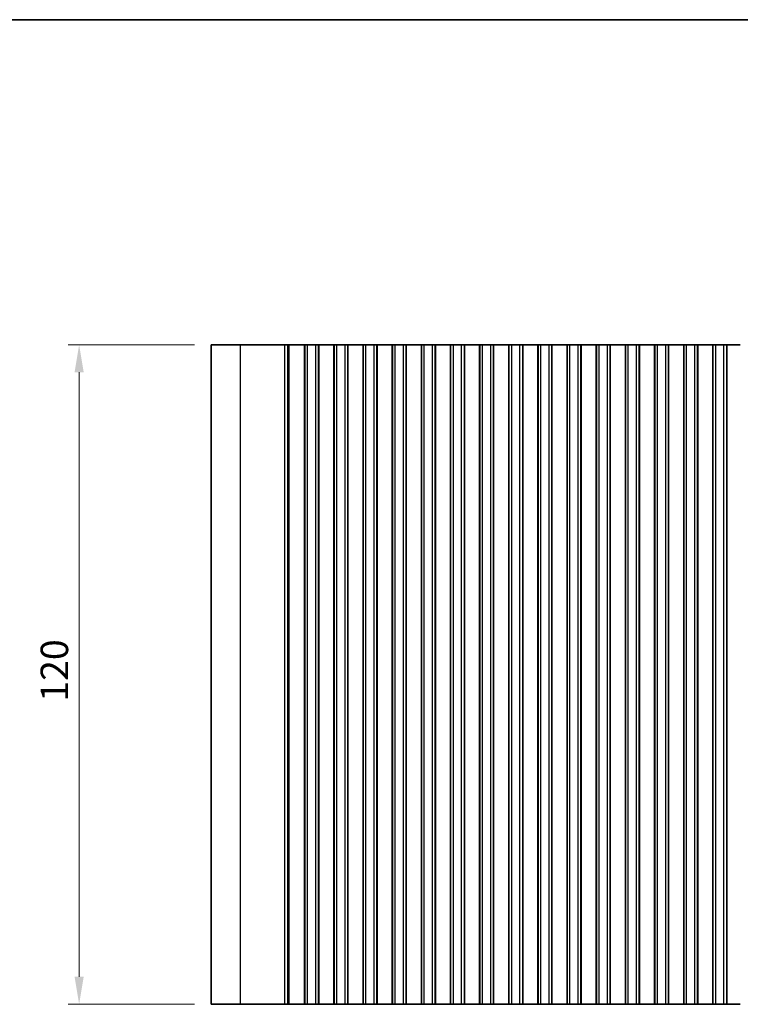
# Model space of a CAD drawing. Units: millimetres. Extents: x 0 to 5208, y 0 to 843.
# Drawn here: x 2269 to 2400, y 383 to 562 of the extents above; entities that cross this region are included whole.
import ezdxf

# ---------------------------------------------------------------- set-up
doc = ezdxf.new("R2010")
doc.units = ezdxf.units.MM
for name, color, linetype, lineweight in [('Border (ISO)', 7, 'Continuous', 35), ('Dimension (ISO)', 7, 'Continuous', 18), ('Visible (ISO)', 7, 'Continuous', 35), ('Visible Narrow (ISO)', 7, 'Continuous', 25)]:
    doc.layers.add(name, color=color, linetype=linetype, lineweight=lineweight)
doc.styles.add('Note Text (TK)', font='MS PGothic.ttf')
doc.dimstyles.new('Default - Method 1b (TK)', dxfattribs={"dimscale": 2, "dimtxt": 2.5, "dimasz": 2.5, "dimexe": 1, "dimexo": 1.5, "dimgap": 1, "dimtad": 1, "dimtoh": 1, "dimrnd": 1e-08, "dimdsep": 46, "dimtxsty": 'Note Text (TK)', "dimcen": 0.09, "dimdle": 5, "dimclrd": 100, "dimclre": 100, "dimclrt": 7, "dimadec": 1, "dimazin": 1, "dimtfac": 1, "dimtmove": 0, "dimatfit": 3, "dimfxl": 1, "dimtolj": 1, "dimlwd": -1, "dimlwe": -1, "dimarcsym": 0})

# ---------------------------------------------------------------- blocks, each defined once
blk = doc.blocks.new('図面枠 tk図枠')
at = {"layer": 'Border (ISO)'}
blk.add_line((14.5, 289), (405.5, 289), dxfattribs=at)
blk = doc.blocks.new('*D104')
at = {"layer": 'Defpoints', "color": 0}
for p in [(2279.5, 502.86), (2303.5, 502.86), (2303.5, 382.86)]:
    blk.add_point(p, dxfattribs=at)
at = {"layer": 'Dimension (ISO)', "color": 100}
for p, q in [((2300.5, 502.86), (2277.5, 502.86)), ((2279.5, 387.86), (2279.5, 497.86)), ((2300.5, 382.86), (2277.5, 382.86))]:
    blk.add_line(p, q, dxfattribs=at)
for points in [[(2278.67, 497.86), (2280.33, 497.86), (2279.5, 502.86)], [(2278.67, 387.86), (2280.33, 387.86), (2279.5, 382.86)]]:
    blk.add_solid(points, dxfattribs=at)
at = {"layer": 'Dimension (ISO)', "color": 7, "insert": (2275, 437.91), "char_height": 5, "attachment_point": 4, "rotation": 90, "style": 'Note Text (TK)'}
blk.add_mtext('\\A1;120', dxfattribs=at)

msp = doc.modelspace()

# ---------------------------------------------------------------- linework, layer by layer
at = {"layer": 'Visible (ISO)'}
for p, q in [((2308.8561, 502.8565), (2303.5, 502.8565)), ((2303.5, 382.8565), (2303.5, 502.8565)), ((2308.8561, 502.8565), (2316.9058, 502.8565)), ((2317.4446, 502.8565), (2316.9058, 502.8565)), ((2317.4446, 502.8565), (2317.6599, 502.8565)), ((2317.6658, 502.8565), (2317.6599, 502.8565)), ((2317.6658, 502.8565), (2317.8069, 502.8565)), ((2317.8671, 502.8565), (2317.8069, 502.8565)), ((2317.8671, 502.8565), (2318.0068, 502.8565)), ((2318.0669, 502.8565), (2318.0068, 502.8565)), ((2318.0669, 502.8565), (2318.2066, 502.8565)), ((2318.2668, 502.8565), (2318.2066, 502.8565)), ((2318.2668, 502.8565), (2318.4065, 502.8565)), ((2318.4666, 502.8565), (2318.4065, 502.8565)), ((2318.4666, 502.8565), (2318.6063, 502.8565)), ((2318.6665, 502.8565), (2318.6063, 502.8565)), ((2318.6665, 502.8565), (2318.8061, 502.8565)), ((2318.8663, 502.8565), (2318.8061, 502.8565)), ((2318.8663, 502.8565), (2319.006, 502.8565)), ((2319.0662, 502.8565), (2319.006, 502.8565)), ((2319.0662, 502.8565), (2319.2058, 502.8565)), ((2319.266, 502.8565), (2319.2058, 502.8565)), ((2319.266, 502.8565), (2319.4057, 502.8565)), ((2319.4659, 502.8565), (2319.4057, 502.8565)), ((2319.4659, 502.8565), (2319.5881, 502.8565)), ((2319.676, 502.8565), (2319.5881, 502.8565)), ((2319.676, 502.8565), (2319.6768, 502.8565)), ((2319.6768, 502.8565), (2319.9681, 502.8565)), ((2319.9681, 502.8565), (2319.9869, 502.8565)), ((2320.1654, 502.8565), (2319.9869, 502.8565)), ((2320.1654, 502.8565), (2320.2058, 502.8565)), ((2320.2058, 502.8565), (2320.4929, 502.8565)), ((2320.4929, 382.8565), (2320.4929, 502.8565)), ((2320.55, 502.8565), (2320.4929, 502.8565)), ((2320.55, 382.8565), (2320.55, 502.8565)), ((2321.05, 502.8565), (2320.55, 502.8565)), ((2321.05, 502.8565), (2322.55, 502.8565)), ((2323.05, 502.8565), (2322.55, 502.8565)), ((2323.05, 382.8565), (2323.05, 502.8565)), ((2323.0715, 502.8565), (2323.05, 502.8565)), ((2323.0715, 382.8565), (2323.0715, 502.8565)), ((2323.0715, 502.8565), (2323.0743, 502.8565)), ((2323.0743, 502.8565), (2323.2634, 502.8565)), ((2323.3809, 502.8565), (2323.2634, 502.8565)), ((2323.3809, 502.8565), (2323.4515, 502.8565)), ((2323.4515, 502.8565), (2323.7135, 502.8565)), ((2323.7135, 502.8565), (2323.9577, 502.8565)), ((2324.1552, 502.8565), (2323.9577, 502.8565)), ((2324.1552, 502.8565), (2324.3272, 502.8565)), ((2324.3272, 502.8565), (2324.5728, 502.8565)), ((2324.5728, 502.8565), (2324.7448, 502.8565)), ((2324.9423, 502.8565), (2324.7448, 502.8565)), ((2324.9423, 502.8565), (2325.1865, 502.8565)), ((2325.1865, 502.8565), (2325.4485, 502.8565)), ((2325.4485, 502.8565), (2325.5191, 502.8565)), ((2325.6365, 502.8565), (2325.5191, 502.8565)), ((2325.6365, 502.8565), (2325.8257, 502.8565)), ((2325.8257, 502.8565), (2325.8285, 502.8565)), ((2325.8285, 382.8565), (2325.8285, 502.8565)), ((2325.85, 502.8565), (2325.8285, 502.8565)), ((2325.85, 382.8565), (2325.85, 502.8565)), ((2326.35, 502.8565), (2325.85, 502.8565)), ((2326.35, 502.8565), (2327.85, 502.8565)), ((2328.35, 502.8565), (2327.85, 502.8565)), ((2328.35, 382.8565), (2328.35, 502.8565)), ((2328.3715, 502.8565), (2328.35, 502.8565)), ((2328.3715, 382.8565), (2328.3715, 502.8565)), ((2328.3715, 502.8565), (2328.3743, 502.8565)), ((2328.3743, 502.8565), (2328.5634, 502.8565)), ((2328.6809, 502.8565), (2328.5634, 502.8565)), ((2328.6809, 502.8565), (2328.7515, 502.8565)), ((2328.7515, 502.8565), (2329.0135, 502.8565)), ((2329.0135, 502.8565), (2329.2577, 502.8565)), ((2329.4552, 502.8565), (2329.2577, 502.8565)), ((2329.4552, 502.8565), (2329.6272, 502.8565)), ((2329.6272, 502.8565), (2329.8728, 502.8565)), ((2329.8728, 502.8565), (2330.0448, 502.8565)), ((2330.2423, 502.8565), (2330.0448, 502.8565)), ((2330.2423, 502.8565), (2330.4865, 502.8565)), ((2330.4865, 502.8565), (2330.7485, 502.8565)), ((2330.7485, 502.8565), (2330.8191, 502.8565)), ((2330.9365, 502.8565), (2330.8191, 502.8565)), ((2330.9365, 502.8565), (2331.1257, 502.8565)), ((2331.1257, 502.8565), (2331.1285, 502.8565)), ((2331.1285, 382.8565), (2331.1285, 502.8565)), ((2331.15, 502.8565), (2331.1285, 502.8565)), ((2331.15, 382.8565), (2331.15, 502.8565)), ((2331.65, 502.8565), (2331.15, 502.8565)), ((2331.65, 502.8565), (2333.15, 502.8565)), ((2333.65, 502.8565), (2333.15, 502.8565)), ((2333.65, 382.8565), (2333.65, 502.8565)), ((2333.6715, 502.8565), (2333.65, 502.8565)), ((2333.6715, 382.8565), (2333.6715, 502.8565)), ((2333.6715, 502.8565), (2333.6743, 502.8565)), ((2333.6743, 502.8565), (2333.8634, 502.8565)), ((2333.9809, 502.8565), (2333.8634, 502.8565)), ((2333.9809, 502.8565), (2334.0515, 502.8565)), ((2334.0515, 502.8565), (2334.3135, 502.8565)), ((2334.3135, 502.8565), (2334.5577, 502.8565)), ((2334.7552, 502.8565), (2334.5577, 502.8565)), ((2334.7552, 502.8565), (2334.9272, 502.8565)), ((2334.9272, 502.8565), (2335.1728, 502.8565)), ((2335.1728, 502.8565), (2335.3448, 502.8565)), ((2335.5423, 502.8565), (2335.3448, 502.8565)), ((2335.5423, 502.8565), (2335.7865, 502.8565)), ((2335.7865, 502.8565), (2336.0485, 502.8565)), ((2336.0485, 502.8565), (2336.1191, 502.8565)), ((2336.2365, 502.8565), (2336.1191, 502.8565)), ((2336.2365, 502.8565), (2336.4257, 502.8565)), ((2336.4257, 502.8565), (2336.4285, 502.8565)), ((2336.4285, 382.8565), (2336.4285, 502.8565)), ((2336.45, 502.8565), (2336.4285, 502.8565)), ((2336.45, 382.8565), (2336.45, 502.8565)), ((2336.95, 502.8565), (2336.45, 502.8565)), ((2336.95, 502.8565), (2338.45, 502.8565)), ((2338.95, 502.8565), (2338.45, 502.8565)), ((2338.95, 382.8565), (2338.95, 502.8565)), ((2338.9715, 502.8565), (2338.95, 502.8565)), ((2338.9715, 382.8565), (2338.9715, 502.8565)), ((2338.9715, 502.8565), (2338.9743, 502.8565)), ((2338.9743, 502.8565), (2339.1634, 502.8565)), ((2339.2809, 502.8565), (2339.1634, 502.8565)), ((2339.2809, 502.8565), (2339.3515, 502.8565)), ((2339.3515, 502.8565), (2339.6135, 502.8565)), ((2339.6135, 502.8565), (2339.8577, 502.8565)), ((2340.0552, 502.8565), (2339.8577, 502.8565)), ((2340.0552, 502.8565), (2340.2272, 502.8565)), ((2340.2272, 502.8565), (2340.4728, 502.8565)), ((2340.4728, 502.8565), (2340.6448, 502.8565)), ((2340.8423, 502.8565), (2340.6448, 502.8565)), ((2340.8423, 502.8565), (2341.0865, 502.8565)), ((2341.0865, 502.8565), (2341.3485, 502.8565)), ((2341.3485, 502.8565), (2341.4191, 502.8565)), ((2341.5365, 502.8565), (2341.4191, 502.8565)), ((2341.5365, 502.8565), (2341.7257, 502.8565)), ((2341.7257, 502.8565), (2341.7285, 502.8565)), ((2341.7285, 382.8565), (2341.7285, 502.8565)), ((2341.75, 502.8565), (2341.7285, 502.8565)), ((2341.75, 382.8565), (2341.75, 502.8565)), ((2342.25, 502.8565), (2341.75, 502.8565)), ((2342.25, 502.8565), (2343.75, 502.8565)), ((2344.25, 502.8565), (2343.75, 502.8565)), ((2344.25, 382.8565), (2344.25, 502.8565)), ((2344.2715, 502.8565), (2344.25, 502.8565)), ((2344.2715, 382.8565), (2344.2715, 502.8565)), ((2344.2715, 502.8565), (2344.2743, 502.8565)), ((2344.2743, 502.8565), (2344.4634, 502.8565)), ((2344.5809, 502.8565), (2344.4634, 502.8565)), ((2344.5809, 502.8565), (2344.6515, 502.8565)), ((2344.6515, 502.8565), (2344.9135, 502.8565)), ((2344.9135, 502.8565), (2345.1577, 502.8565)), ((2345.3552, 502.8565), (2345.1577, 502.8565)), ((2345.3552, 502.8565), (2345.5272, 502.8565)), ((2345.5272, 502.8565), (2345.7728, 502.8565)), ((2345.7728, 502.8565), (2345.9448, 502.8565)), ((2346.1423, 502.8565), (2345.9448, 502.8565)), ((2346.1423, 502.8565), (2346.3865, 502.8565)), ((2346.3865, 502.8565), (2346.6485, 502.8565)), ((2346.6485, 502.8565), (2346.7191, 502.8565)), ((2346.8365, 502.8565), (2346.7191, 502.8565)), ((2346.8365, 502.8565), (2347.0257, 502.8565)), ((2347.0257, 502.8565), (2347.0285, 502.8565)), ((2347.0285, 382.8565), (2347.0285, 502.8565)), ((2347.05, 502.8565), (2347.0285, 502.8565)), ((2347.05, 382.8565), (2347.05, 502.8565)), ((2347.55, 502.8565), (2347.05, 502.8565)), ((2347.55, 502.8565), (2349.05, 502.8565)), ((2349.55, 502.8565), (2349.05, 502.8565)), ((2349.55, 382.8565), (2349.55, 502.8565)), ((2349.5715, 502.8565), (2349.55, 502.8565)), ((2349.5715, 382.8565), (2349.5715, 502.8565)), ((2349.5715, 502.8565), (2349.5743, 502.8565)), ((2349.5743, 502.8565), (2349.7634, 502.8565)), ((2349.8809, 502.8565), (2349.7634, 502.8565)), ((2349.8809, 502.8565), (2349.9515, 502.8565)), ((2349.9515, 502.8565), (2350.2135, 502.8565)), ((2350.2135, 502.8565), (2350.4577, 502.8565)), ((2350.6552, 502.8565), (2350.4577, 502.8565)), ((2350.6552, 502.8565), (2350.8272, 502.8565)), ((2350.8272, 502.8565), (2351.0728, 502.8565)), ((2351.0728, 502.8565), (2351.2448, 502.8565)), ((2351.4423, 502.8565), (2351.2448, 502.8565)), ((2351.4423, 502.8565), (2351.6865, 502.8565)), ((2351.6865, 502.8565), (2351.9485, 502.8565)), ((2351.9485, 502.8565), (2352.0191, 502.8565)), ((2352.1365, 502.8565), (2352.0191, 502.8565)), ((2352.1365, 502.8565), (2352.3257, 502.8565)), ((2352.3257, 502.8565), (2352.3285, 502.8565)), ((2352.3285, 382.8565), (2352.3285, 502.8565)), ((2352.35, 502.8565), (2352.3285, 502.8565)), ((2352.35, 382.8565), (2352.35, 502.8565)), ((2352.85, 502.8565), (2352.35, 502.8565)), ((2352.85, 502.8565), (2354.35, 502.8565)), ((2354.85, 502.8565), (2354.35, 502.8565)), ((2354.85, 382.8565), (2354.85, 502.8565)), ((2354.8715, 502.8565), (2354.85, 502.8565)), ((2354.8715, 382.8565), (2354.8715, 502.8565)), ((2354.8715, 502.8565), (2354.8743, 502.8565)), ((2354.8743, 502.8565), (2355.0634, 502.8565)), ((2355.1809, 502.8565), (2355.0634, 502.8565)), ((2355.1809, 502.8565), (2355.2515, 502.8565)), ((2355.2515, 502.8565), (2355.5135, 502.8565)), ((2355.5135, 502.8565), (2355.7577, 502.8565)), ((2355.9552, 502.8565), (2355.7577, 502.8565)), ((2355.9552, 502.8565), (2356.1272, 502.8565)), ((2356.1272, 502.8565), (2356.3728, 502.8565)), ((2356.3728, 502.8565), (2356.5448, 502.8565)), ((2356.7423, 502.8565), (2356.5448, 502.8565)), ((2356.7423, 502.8565), (2356.9865, 502.8565)), ((2356.9865, 502.8565), (2357.2485, 502.8565)), ((2357.2485, 502.8565), (2357.3191, 502.8565)), ((2357.4365, 502.8565), (2357.3191, 502.8565)), ((2357.4365, 502.8565), (2357.6257, 502.8565)), ((2357.6257, 502.8565), (2357.6285, 502.8565)), ((2357.6285, 382.8565), (2357.6285, 502.8565)), ((2357.65, 502.8565), (2357.6285, 502.8565)), ((2357.65, 382.8565), (2357.65, 502.8565)), ((2358.15, 502.8565), (2357.65, 502.8565)), ((2358.15, 502.8565), (2359.65, 502.8565)), ((2360.15, 502.8565), (2359.65, 502.8565)), ((2360.15, 382.8565), (2360.15, 502.8565)), ((2360.1715, 502.8565), (2360.15, 502.8565)), ((2360.1715, 382.8565), (2360.1715, 502.8565)), ((2360.1715, 502.8565), (2360.1743, 502.8565)), ((2360.1743, 502.8565), (2360.3634, 502.8565)), ((2360.4809, 502.8565), (2360.3634, 502.8565)), ((2360.4809, 502.8565), (2360.5515, 502.8565)), ((2360.5515, 502.8565), (2360.8135, 502.8565)), ((2360.8135, 502.8565), (2361.0577, 502.8565)), ((2361.2552, 502.8565), (2361.0577, 502.8565)), ((2361.2552, 502.8565), (2361.4272, 502.8565)), ((2361.4272, 502.8565), (2361.6728, 502.8565)), ((2361.6728, 502.8565), (2361.8448, 502.8565)), ((2362.0423, 502.8565), (2361.8448, 502.8565)), ((2362.0423, 502.8565), (2362.2865, 502.8565)), ((2362.2865, 502.8565), (2362.5485, 502.8565)), ((2362.5485, 502.8565), (2362.6191, 502.8565)), ((2362.7365, 502.8565), (2362.6191, 502.8565)), ((2362.7365, 502.8565), (2362.9257, 502.8565)), ((2362.9257, 502.8565), (2362.9285, 502.8565)), ((2362.9285, 382.8565), (2362.9285, 502.8565)), ((2362.95, 502.8565), (2362.9285, 502.8565)), ((2362.95, 382.8565), (2362.95, 502.8565)), ((2363.45, 502.8565), (2362.95, 502.8565)), ((2363.45, 502.8565), (2364.95, 502.8565)), ((2365.45, 502.8565), (2364.95, 502.8565)), ((2365.45, 382.8565), (2365.45, 502.8565)), ((2365.4715, 502.8565), (2365.45, 502.8565)), ((2365.4715, 382.8565), (2365.4715, 502.8565)), ((2365.4715, 502.8565), (2365.4743, 502.8565)), ((2365.4743, 502.8565), (2365.6634, 502.8565)), ((2365.7809, 502.8565), (2365.6634, 502.8565)), ((2365.7809, 502.8565), (2365.8515, 502.8565)), ((2365.8515, 502.8565), (2366.1135, 502.8565)), ((2366.1135, 502.8565), (2366.3577, 502.8565)), ((2366.5552, 502.8565), (2366.3577, 502.8565)), ((2366.5552, 502.8565), (2366.7272, 502.8565)), ((2366.7272, 502.8565), (2366.9728, 502.8565)), ((2366.9728, 502.8565), (2367.1448, 502.8565)), ((2367.3423, 502.8565), (2367.1448, 502.8565)), ((2367.3423, 502.8565), (2367.5865, 502.8565)), ((2367.5865, 502.8565), (2367.8485, 502.8565)), ((2367.8485, 502.8565), (2367.9191, 502.8565)), ((2368.0365, 502.8565), (2367.9191, 502.8565)), ((2368.0365, 502.8565), (2368.2257, 502.8565)), ((2368.2257, 502.8565), (2368.2285, 502.8565)), ((2368.2285, 382.8565), (2368.2285, 502.8565)), ((2368.25, 502.8565), (2368.2285, 502.8565)), ((2368.25, 382.8565), (2368.25, 502.8565)), ((2368.75, 502.8565), (2368.25, 502.8565)), ((2368.75, 502.8565), (2370.25, 502.8565)), ((2370.75, 502.8565), (2370.25, 502.8565)), ((2370.75, 382.8565), (2370.75, 502.8565)), ((2370.7715, 502.8565), (2370.75, 502.8565)), ((2370.7715, 382.8565), (2370.7715, 502.8565)), ((2370.7715, 502.8565), (2370.7743, 502.8565)), ((2370.7743, 502.8565), (2370.9634, 502.8565)), ((2371.0809, 502.8565), (2370.9634, 502.8565)), ((2371.0809, 502.8565), (2371.1515, 502.8565)), ((2371.1515, 502.8565), (2371.4135, 502.8565)), ((2371.4135, 502.8565), (2371.6577, 502.8565)), ((2371.8552, 502.8565), (2371.6577, 502.8565)), ((2371.8552, 502.8565), (2372.0272, 502.8565)), ((2372.0272, 502.8565), (2372.2728, 502.8565)), ((2372.2728, 502.8565), (2372.4448, 502.8565)), ((2372.6423, 502.8565), (2372.4448, 502.8565)), ((2372.6423, 502.8565), (2372.8865, 502.8565)), ((2372.8865, 502.8565), (2373.1485, 502.8565)), ((2373.1485, 502.8565), (2373.2191, 502.8565)), ((2373.3365, 502.8565), (2373.2191, 502.8565)), ((2373.3365, 502.8565), (2373.5257, 502.8565)), ((2373.5257, 502.8565), (2373.5285, 502.8565)), ((2373.5285, 382.8565), (2373.5285, 502.8565)), ((2373.55, 502.8565), (2373.5285, 502.8565)), ((2373.55, 382.8565), (2373.55, 502.8565)), ((2374.05, 502.8565), (2373.55, 502.8565)), ((2374.05, 502.8565), (2375.55, 502.8565)), ((2376.05, 502.8565), (2375.55, 502.8565)), ((2376.05, 382.8565), (2376.05, 502.8565)), ((2376.0715, 502.8565), (2376.05, 502.8565)), ((2376.0715, 382.8565), (2376.0715, 502.8565)), ((2376.0715, 502.8565), (2376.0743, 502.8565)), ((2376.0743, 502.8565), (2376.2634, 502.8565)), ((2376.3809, 502.8565), (2376.2634, 502.8565)), ((2376.3809, 502.8565), (2376.4515, 502.8565)), ((2376.4515, 502.8565), (2376.7135, 502.8565)), ((2376.7135, 502.8565), (2376.9577, 502.8565)), ((2377.1552, 502.8565), (2376.9577, 502.8565)), ((2377.1552, 502.8565), (2377.3272, 502.8565)), ((2377.3272, 502.8565), (2377.5728, 502.8565)), ((2377.5728, 502.8565), (2377.7448, 502.8565)), ((2377.9423, 502.8565), (2377.7448, 502.8565)), ((2377.9423, 502.8565), (2378.1865, 502.8565)), ((2378.1865, 502.8565), (2378.4485, 502.8565)), ((2378.4485, 502.8565), (2378.5191, 502.8565)), ((2378.6365, 502.8565), (2378.5191, 502.8565)), ((2378.6365, 502.8565), (2378.8257, 502.8565)), ((2378.8257, 502.8565), (2378.8285, 502.8565)), ((2378.8285, 382.8565), (2378.8285, 502.8565)), ((2378.85, 502.8565), (2378.8285, 502.8565)), ((2378.85, 382.8565), (2378.85, 502.8565)), ((2379.35, 502.8565), (2378.85, 502.8565)), ((2379.35, 502.8565), (2380.85, 502.8565)), ((2381.35, 502.8565), (2380.85, 502.8565)), ((2381.35, 382.8565), (2381.35, 502.8565)), ((2381.3715, 502.8565), (2381.35, 502.8565)), ((2381.3715, 382.8565), (2381.3715, 502.8565)), ((2381.3715, 502.8565), (2381.3743, 502.8565)), ((2381.3743, 502.8565), (2381.5634, 502.8565)), ((2381.6809, 502.8565), (2381.5634, 502.8565)), ((2381.6809, 502.8565), (2381.7515, 502.8565)), ((2381.7515, 502.8565), (2382.0135, 502.8565)), ((2382.0135, 502.8565), (2382.2577, 502.8565)), ((2382.4552, 502.8565), (2382.2577, 502.8565)), ((2382.4552, 502.8565), (2382.6272, 502.8565)), ((2382.6272, 502.8565), (2382.8728, 502.8565)), ((2382.8728, 502.8565), (2383.0448, 502.8565)), ((2383.2423, 502.8565), (2383.0448, 502.8565)), ((2383.2423, 502.8565), (2383.4865, 502.8565)), ((2383.4865, 502.8565), (2383.7485, 502.8565)), ((2383.7485, 502.8565), (2383.8191, 502.8565)), ((2383.9365, 502.8565), (2383.8191, 502.8565)), ((2383.9365, 502.8565), (2384.1257, 502.8565)), ((2384.1257, 502.8565), (2384.1285, 502.8565)), ((2384.1285, 382.8565), (2384.1285, 502.8565)), ((2384.15, 502.8565), (2384.1285, 502.8565)), ((2384.15, 382.8565), (2384.15, 502.8565)), ((2384.65, 502.8565), (2384.15, 502.8565)), ((2384.65, 502.8565), (2386.15, 502.8565)), ((2386.65, 502.8565), (2386.15, 502.8565)), ((2386.65, 382.8565), (2386.65, 502.8565)), ((2386.6715, 502.8565), (2386.65, 502.8565)), ((2386.6715, 382.8565), (2386.6715, 502.8565)), ((2386.6715, 502.8565), (2386.6743, 502.8565)), ((2386.6743, 502.8565), (2386.8634, 502.8565)), ((2386.9809, 502.8565), (2386.8634, 502.8565)), ((2386.9809, 502.8565), (2387.0515, 502.8565)), ((2387.0515, 502.8565), (2387.3135, 502.8565)), ((2387.3135, 502.8565), (2387.5577, 502.8565)), ((2387.7552, 502.8565), (2387.5577, 502.8565)), ((2387.7552, 502.8565), (2387.9272, 502.8565)), ((2387.9272, 502.8565), (2388.1728, 502.8565)), ((2388.1728, 502.8565), (2388.3448, 502.8565)), ((2388.5423, 502.8565), (2388.3448, 502.8565)), ((2388.5423, 502.8565), (2388.7865, 502.8565)), ((2388.7865, 502.8565), (2389.0485, 502.8565)), ((2389.0485, 502.8565), (2389.1191, 502.8565)), ((2389.2365, 502.8565), (2389.1191, 502.8565)), ((2389.2365, 502.8565), (2389.4257, 502.8565)), ((2389.4257, 502.8565), (2389.4285, 502.8565)), ((2389.4285, 382.8565), (2389.4285, 502.8565)), ((2389.45, 502.8565), (2389.4285, 502.8565)), ((2389.45, 382.8565), (2389.45, 502.8565)), ((2389.95, 502.8565), (2389.45, 502.8565)), ((2389.95, 502.8565), (2391.45, 502.8565)), ((2391.95, 502.8565), (2391.45, 502.8565)), ((2391.95, 382.8565), (2391.95, 502.8565)), ((2391.9715, 502.8565), (2391.95, 502.8565)), ((2391.9715, 382.8565), (2391.9715, 502.8565)), ((2391.9715, 502.8565), (2391.9743, 502.8565)), ((2391.9743, 502.8565), (2392.1634, 502.8565)), ((2392.2809, 502.8565), (2392.1634, 502.8565)), ((2392.2809, 502.8565), (2392.3515, 502.8565)), ((2392.3515, 502.8565), (2392.6135, 502.8565)), ((2392.6135, 502.8565), (2392.8577, 502.8565)), ((2393.0552, 502.8565), (2392.8577, 502.8565)), ((2393.0552, 502.8565), (2393.2272, 502.8565)), ((2393.2272, 502.8565), (2393.4728, 502.8565)), ((2393.4728, 502.8565), (2393.6448, 502.8565)), ((2393.8423, 502.8565), (2393.6448, 502.8565)), ((2393.8423, 502.8565), (2394.0865, 502.8565)), ((2394.0865, 502.8565), (2394.3485, 502.8565)), ((2394.3485, 502.8565), (2394.4191, 502.8565)), ((2394.5365, 502.8565), (2394.4191, 502.8565)), ((2394.5365, 502.8565), (2394.7257, 502.8565)), ((2394.7257, 502.8565), (2394.7285, 502.8565)), ((2394.7285, 382.8565), (2394.7285, 502.8565)), ((2394.75, 502.8565), (2394.7285, 502.8565)), ((2394.75, 382.8565), (2394.75, 502.8565)), ((2395.25, 502.8565), (2394.75, 502.8565)), ((2395.25, 502.8565), (2396.75, 502.8565)), ((2397.25, 502.8565), (2396.75, 502.8565)), ((2397.25, 382.8565), (2397.25, 502.8565)), ((2397.2715, 502.8565), (2397.25, 502.8565)), ((2397.2715, 382.8565), (2397.2715, 502.8565)), ((2397.2715, 502.8565), (2397.2743, 502.8565)), ((2397.2743, 502.8565), (2397.4634, 502.8565)), ((2397.5809, 502.8565), (2397.4634, 502.8565)), ((2397.5809, 502.8565), (2397.6515, 502.8565)), ((2397.6515, 502.8565), (2397.9135, 502.8565)), ((2397.9135, 502.8565), (2398.1577, 502.8565)), ((2398.3552, 502.8565), (2398.1577, 502.8565)), ((2398.3552, 502.8565), (2398.5272, 502.8565)), ((2398.5272, 502.8565), (2398.7728, 502.8565)), ((2398.7728, 502.8565), (2398.9448, 502.8565)), ((2399.1423, 502.8565), (2398.9448, 502.8565)), ((2399.1423, 502.8565), (2399.3865, 502.8565)), ((2399.3865, 502.8565), (2399.6485, 502.8565)), ((2399.6485, 502.8565), (2399.7191, 502.8565)), ((2308.8561, 382.8565), (2303.5, 382.8565)), ((2308.8561, 382.8565), (2316.9058, 382.8565)), ((2317.4446, 382.8565), (2316.9058, 382.8565)), ((2317.4446, 382.8565), (2317.6599, 382.8565)), ((2317.6658, 382.8565), (2317.6599, 382.8565)), ((2317.6658, 382.8565), (2317.8069, 382.8565)), ((2317.8671, 382.8565), (2317.8069, 382.8565)), ((2317.8671, 382.8565), (2318.0068, 382.8565)), ((2318.0669, 382.8565), (2318.0068, 382.8565)), ((2318.0669, 382.8565), (2318.2066, 382.8565)), ((2318.2668, 382.8565), (2318.2066, 382.8565)), ((2318.2668, 382.8565), (2318.4065, 382.8565)), ((2318.4666, 382.8565), (2318.4065, 382.8565)), ((2318.4666, 382.8565), (2318.6063, 382.8565)), ((2318.6665, 382.8565), (2318.6063, 382.8565)), ((2318.6665, 382.8565), (2318.8061, 382.8565)), ((2318.8663, 382.8565), (2318.8061, 382.8565)), ((2318.8663, 382.8565), (2319.006, 382.8565)), ((2319.0662, 382.8565), (2319.006, 382.8565)), ((2319.0662, 382.8565), (2319.2058, 382.8565)), ((2319.266, 382.8565), (2319.2058, 382.8565)), ((2319.266, 382.8565), (2319.4057, 382.8565)), ((2319.4659, 382.8565), (2319.4057, 382.8565)), ((2319.4659, 382.8565), (2319.5881, 382.8565)), ((2319.676, 382.8565), (2319.5881, 382.8565)), ((2319.676, 382.8565), (2319.6768, 382.8565)), ((2319.6768, 382.8565), (2319.9681, 382.8565)), ((2319.9681, 382.8565), (2319.9869, 382.8565)), ((2320.1654, 382.8565), (2319.9869, 382.8565)), ((2320.1654, 382.8565), (2320.2058, 382.8565)), ((2320.2058, 382.8565), (2320.4929, 382.8565)), ((2320.55, 382.8565), (2320.4929, 382.8565)), ((2321.05, 382.8565), (2320.55, 382.8565)), ((2321.05, 382.8565), (2322.55, 382.8565)), ((2323.05, 382.8565), (2322.55, 382.8565)), ((2323.0715, 382.8565), (2323.05, 382.8565)), ((2323.0715, 382.8565), (2323.0743, 382.8565)), ((2323.0743, 382.8565), (2323.2634, 382.8565)), ((2323.3809, 382.8565), (2323.2634, 382.8565)), ((2323.3809, 382.8565), (2323.4515, 382.8565)), ((2323.4515, 382.8565), (2323.7135, 382.8565)), ((2323.7135, 382.8565), (2323.9577, 382.8565)), ((2324.1552, 382.8565), (2323.9577, 382.8565)), ((2324.1552, 382.8565), (2324.3272, 382.8565)), ((2324.3272, 382.8565), (2324.5728, 382.8565)), ((2324.5728, 382.8565), (2324.7448, 382.8565)), ((2324.9423, 382.8565), (2324.7448, 382.8565)), ((2324.9423, 382.8565), (2325.1865, 382.8565)), ((2325.1865, 382.8565), (2325.4485, 382.8565)), ((2325.4485, 382.8565), (2325.5191, 382.8565)), ((2325.6365, 382.8565), (2325.5191, 382.8565)), ((2325.6365, 382.8565), (2325.8257, 382.8565)), ((2325.8257, 382.8565), (2325.8285, 382.8565)), ((2325.85, 382.8565), (2325.8285, 382.8565)), ((2326.35, 382.8565), (2325.85, 382.8565)), ((2326.35, 382.8565), (2327.85, 382.8565)), ((2328.35, 382.8565), (2327.85, 382.8565)), ((2328.3715, 382.8565), (2328.35, 382.8565)), ((2328.3715, 382.8565), (2328.3743, 382.8565)), ((2328.3743, 382.8565), (2328.5634, 382.8565)), ((2328.6809, 382.8565), (2328.5634, 382.8565)), ((2328.6809, 382.8565), (2328.7515, 382.8565)), ((2328.7515, 382.8565), (2329.0135, 382.8565)), ((2329.0135, 382.8565), (2329.2577, 382.8565)), ((2329.4552, 382.8565), (2329.2577, 382.8565)), ((2329.4552, 382.8565), (2329.6272, 382.8565)), ((2329.6272, 382.8565), (2329.8728, 382.8565)), ((2329.8728, 382.8565), (2330.0448, 382.8565)), ((2330.2423, 382.8565), (2330.0448, 382.8565)), ((2330.2423, 382.8565), (2330.4865, 382.8565)), ((2330.4865, 382.8565), (2330.7485, 382.8565)), ((2330.7485, 382.8565), (2330.8191, 382.8565)), ((2330.9365, 382.8565), (2330.8191, 382.8565)), ((2330.9365, 382.8565), (2331.1257, 382.8565)), ((2331.1257, 382.8565), (2331.1285, 382.8565)), ((2331.15, 382.8565), (2331.1285, 382.8565)), ((2331.65, 382.8565), (2331.15, 382.8565)), ((2331.65, 382.8565), (2333.15, 382.8565)), ((2333.65, 382.8565), (2333.15, 382.8565)), ((2333.6715, 382.8565), (2333.65, 382.8565)), ((2333.6715, 382.8565), (2333.6743, 382.8565)), ((2333.6743, 382.8565), (2333.8634, 382.8565)), ((2333.9809, 382.8565), (2333.8634, 382.8565)), ((2333.9809, 382.8565), (2334.0515, 382.8565)), ((2334.0515, 382.8565), (2334.3135, 382.8565)), ((2334.3135, 382.8565), (2334.5577, 382.8565)), ((2334.7552, 382.8565), (2334.5577, 382.8565)), ((2334.7552, 382.8565), (2334.9272, 382.8565)), ((2334.9272, 382.8565), (2335.1728, 382.8565)), ((2335.1728, 382.8565), (2335.3448, 382.8565)), ((2335.5423, 382.8565), (2335.3448, 382.8565)), ((2335.5423, 382.8565), (2335.7865, 382.8565)), ((2335.7865, 382.8565), (2336.0485, 382.8565)), ((2336.0485, 382.8565), (2336.1191, 382.8565)), ((2336.2365, 382.8565), (2336.1191, 382.8565)), ((2336.2365, 382.8565), (2336.4257, 382.8565)), ((2336.4257, 382.8565), (2336.4285, 382.8565)), ((2336.45, 382.8565), (2336.4285, 382.8565)), ((2336.95, 382.8565), (2336.45, 382.8565)), ((2336.95, 382.8565), (2338.45, 382.8565)), ((2338.95, 382.8565), (2338.45, 382.8565)), ((2338.9715, 382.8565), (2338.95, 382.8565)), ((2338.9715, 382.8565), (2338.9743, 382.8565)), ((2338.9743, 382.8565), (2339.1634, 382.8565)), ((2339.2809, 382.8565), (2339.1634, 382.8565)), ((2339.2809, 382.8565), (2339.3515, 382.8565)), ((2339.3515, 382.8565), (2339.6135, 382.8565)), ((2339.6135, 382.8565), (2339.8577, 382.8565)), ((2340.0552, 382.8565), (2339.8577, 382.8565)), ((2340.0552, 382.8565), (2340.2272, 382.8565)), ((2340.2272, 382.8565), (2340.4728, 382.8565)), ((2340.4728, 382.8565), (2340.6448, 382.8565)), ((2340.8423, 382.8565), (2340.6448, 382.8565)), ((2340.8423, 382.8565), (2341.0865, 382.8565)), ((2341.0865, 382.8565), (2341.3485, 382.8565)), ((2341.3485, 382.8565), (2341.4191, 382.8565)), ((2341.5365, 382.8565), (2341.4191, 382.8565)), ((2341.5365, 382.8565), (2341.7257, 382.8565)), ((2341.7257, 382.8565), (2341.7285, 382.8565)), ((2341.75, 382.8565), (2341.7285, 382.8565)), ((2342.25, 382.8565), (2341.75, 382.8565)), ((2342.25, 382.8565), (2343.75, 382.8565)), ((2344.25, 382.8565), (2343.75, 382.8565)), ((2344.2715, 382.8565), (2344.25, 382.8565)), ((2344.2715, 382.8565), (2344.2743, 382.8565)), ((2344.2743, 382.8565), (2344.4634, 382.8565)), ((2344.5809, 382.8565), (2344.4634, 382.8565)), ((2344.5809, 382.8565), (2344.6515, 382.8565)), ((2344.6515, 382.8565), (2344.9135, 382.8565)), ((2344.9135, 382.8565), (2345.1577, 382.8565)), ((2345.3552, 382.8565), (2345.1577, 382.8565)), ((2345.3552, 382.8565), (2345.5272, 382.8565)), ((2345.5272, 382.8565), (2345.7728, 382.8565)), ((2345.7728, 382.8565), (2345.9448, 382.8565)), ((2346.1423, 382.8565), (2345.9448, 382.8565)), ((2346.1423, 382.8565), (2346.3865, 382.8565)), ((2346.3865, 382.8565), (2346.6485, 382.8565)), ((2346.6485, 382.8565), (2346.7191, 382.8565)), ((2346.8365, 382.8565), (2346.7191, 382.8565)), ((2346.8365, 382.8565), (2347.0257, 382.8565)), ((2347.0257, 382.8565), (2347.0285, 382.8565)), ((2347.05, 382.8565), (2347.0285, 382.8565)), ((2347.55, 382.8565), (2347.05, 382.8565)), ((2347.55, 382.8565), (2349.05, 382.8565)), ((2349.55, 382.8565), (2349.05, 382.8565)), ((2349.5715, 382.8565), (2349.55, 382.8565)), ((2349.5715, 382.8565), (2349.5743, 382.8565)), ((2349.5743, 382.8565), (2349.7634, 382.8565)), ((2349.8809, 382.8565), (2349.7634, 382.8565)), ((2349.8809, 382.8565), (2349.9515, 382.8565)), ((2349.9515, 382.8565), (2350.2135, 382.8565)), ((2350.2135, 382.8565), (2350.4577, 382.8565)), ((2350.6552, 382.8565), (2350.4577, 382.8565)), ((2350.6552, 382.8565), (2350.8272, 382.8565)), ((2350.8272, 382.8565), (2351.0728, 382.8565)), ((2351.0728, 382.8565), (2351.2448, 382.8565)), ((2351.4423, 382.8565), (2351.2448, 382.8565)), ((2351.4423, 382.8565), (2351.6865, 382.8565)), ((2351.6865, 382.8565), (2351.9485, 382.8565)), ((2351.9485, 382.8565), (2352.0191, 382.8565)), ((2352.1365, 382.8565), (2352.0191, 382.8565)), ((2352.1365, 382.8565), (2352.3257, 382.8565)), ((2352.3257, 382.8565), (2352.3285, 382.8565)), ((2352.35, 382.8565), (2352.3285, 382.8565)), ((2352.85, 382.8565), (2352.35, 382.8565)), ((2352.85, 382.8565), (2354.35, 382.8565)), ((2354.85, 382.8565), (2354.35, 382.8565)), ((2354.8715, 382.8565), (2354.85, 382.8565)), ((2354.8715, 382.8565), (2354.8743, 382.8565)), ((2354.8743, 382.8565), (2355.0634, 382.8565)), ((2355.1809, 382.8565), (2355.0634, 382.8565)), ((2355.1809, 382.8565), (2355.2515, 382.8565)), ((2355.2515, 382.8565), (2355.5135, 382.8565)), ((2355.5135, 382.8565), (2355.7577, 382.8565)), ((2355.9552, 382.8565), (2355.7577, 382.8565)), ((2355.9552, 382.8565), (2356.1272, 382.8565)), ((2356.1272, 382.8565), (2356.3728, 382.8565)), ((2356.3728, 382.8565), (2356.5448, 382.8565)), ((2356.7423, 382.8565), (2356.5448, 382.8565)), ((2356.7423, 382.8565), (2356.9865, 382.8565)), ((2356.9865, 382.8565), (2357.2485, 382.8565)), ((2357.2485, 382.8565), (2357.3191, 382.8565)), ((2357.4365, 382.8565), (2357.3191, 382.8565)), ((2357.4365, 382.8565), (2357.6257, 382.8565)), ((2357.6257, 382.8565), (2357.6285, 382.8565)), ((2357.65, 382.8565), (2357.6285, 382.8565)), ((2358.15, 382.8565), (2357.65, 382.8565)), ((2358.15, 382.8565), (2359.65, 382.8565)), ((2360.15, 382.8565), (2359.65, 382.8565)), ((2360.1715, 382.8565), (2360.15, 382.8565)), ((2360.1715, 382.8565), (2360.1743, 382.8565)), ((2360.1743, 382.8565), (2360.3634, 382.8565)), ((2360.4809, 382.8565), (2360.3634, 382.8565)), ((2360.4809, 382.8565), (2360.5515, 382.8565)), ((2360.5515, 382.8565), (2360.8135, 382.8565)), ((2360.8135, 382.8565), (2361.0577, 382.8565)), ((2361.2552, 382.8565), (2361.0577, 382.8565)), ((2361.2552, 382.8565), (2361.4272, 382.8565)), ((2361.4272, 382.8565), (2361.6728, 382.8565)), ((2361.6728, 382.8565), (2361.8448, 382.8565)), ((2362.0423, 382.8565), (2361.8448, 382.8565)), ((2362.0423, 382.8565), (2362.2865, 382.8565)), ((2362.2865, 382.8565), (2362.5485, 382.8565)), ((2362.5485, 382.8565), (2362.6191, 382.8565)), ((2362.7365, 382.8565), (2362.6191, 382.8565)), ((2362.7365, 382.8565), (2362.9257, 382.8565)), ((2362.9257, 382.8565), (2362.9285, 382.8565)), ((2362.95, 382.8565), (2362.9285, 382.8565)), ((2363.45, 382.8565), (2362.95, 382.8565)), ((2363.45, 382.8565), (2364.95, 382.8565)), ((2365.45, 382.8565), (2364.95, 382.8565)), ((2365.4715, 382.8565), (2365.45, 382.8565)), ((2365.4715, 382.8565), (2365.4743, 382.8565)), ((2365.4743, 382.8565), (2365.6634, 382.8565)), ((2365.7809, 382.8565), (2365.6634, 382.8565)), ((2365.7809, 382.8565), (2365.8515, 382.8565)), ((2365.8515, 382.8565), (2366.1135, 382.8565)), ((2366.1135, 382.8565), (2366.3577, 382.8565)), ((2366.5552, 382.8565), (2366.3577, 382.8565)), ((2366.5552, 382.8565), (2366.7272, 382.8565)), ((2366.7272, 382.8565), (2366.9728, 382.8565)), ((2366.9728, 382.8565), (2367.1448, 382.8565)), ((2367.3423, 382.8565), (2367.1448, 382.8565)), ((2367.3423, 382.8565), (2367.5865, 382.8565)), ((2367.5865, 382.8565), (2367.8485, 382.8565)), ((2367.8485, 382.8565), (2367.9191, 382.8565)), ((2368.0365, 382.8565), (2367.9191, 382.8565)), ((2368.0365, 382.8565), (2368.2257, 382.8565)), ((2368.2257, 382.8565), (2368.2285, 382.8565)), ((2368.25, 382.8565), (2368.2285, 382.8565)), ((2368.75, 382.8565), (2368.25, 382.8565)), ((2368.75, 382.8565), (2370.25, 382.8565)), ((2370.75, 382.8565), (2370.25, 382.8565)), ((2370.7715, 382.8565), (2370.75, 382.8565)), ((2370.7715, 382.8565), (2370.7743, 382.8565)), ((2370.7743, 382.8565), (2370.9634, 382.8565)), ((2371.0809, 382.8565), (2370.9634, 382.8565)), ((2371.0809, 382.8565), (2371.1515, 382.8565)), ((2371.1515, 382.8565), (2371.4135, 382.8565)), ((2371.4135, 382.8565), (2371.6577, 382.8565)), ((2371.8552, 382.8565), (2371.6577, 382.8565)), ((2371.8552, 382.8565), (2372.0272, 382.8565)), ((2372.0272, 382.8565), (2372.2728, 382.8565)), ((2372.2728, 382.8565), (2372.4448, 382.8565)), ((2372.6423, 382.8565), (2372.4448, 382.8565)), ((2372.6423, 382.8565), (2372.8865, 382.8565)), ((2372.8865, 382.8565), (2373.1485, 382.8565)), ((2373.1485, 382.8565), (2373.2191, 382.8565)), ((2373.3365, 382.8565), (2373.2191, 382.8565)), ((2373.3365, 382.8565), (2373.5257, 382.8565)), ((2373.5257, 382.8565), (2373.5285, 382.8565)), ((2373.55, 382.8565), (2373.5285, 382.8565)), ((2374.05, 382.8565), (2373.55, 382.8565)), ((2374.05, 382.8565), (2375.55, 382.8565)), ((2376.05, 382.8565), (2375.55, 382.8565)), ((2376.0715, 382.8565), (2376.05, 382.8565)), ((2376.0715, 382.8565), (2376.0743, 382.8565)), ((2376.0743, 382.8565), (2376.2634, 382.8565)), ((2376.3809, 382.8565), (2376.2634, 382.8565)), ((2376.3809, 382.8565), (2376.4515, 382.8565)), ((2376.4515, 382.8565), (2376.7135, 382.8565)), ((2376.7135, 382.8565), (2376.9577, 382.8565)), ((2377.1552, 382.8565), (2376.9577, 382.8565)), ((2377.1552, 382.8565), (2377.3272, 382.8565)), ((2377.3272, 382.8565), (2377.5728, 382.8565)), ((2377.5728, 382.8565), (2377.7448, 382.8565)), ((2377.9423, 382.8565), (2377.7448, 382.8565)), ((2377.9423, 382.8565), (2378.1865, 382.8565)), ((2378.1865, 382.8565), (2378.4485, 382.8565)), ((2378.4485, 382.8565), (2378.5191, 382.8565)), ((2378.6365, 382.8565), (2378.5191, 382.8565)), ((2378.6365, 382.8565), (2378.8257, 382.8565)), ((2378.8257, 382.8565), (2378.8285, 382.8565)), ((2378.85, 382.8565), (2378.8285, 382.8565)), ((2379.35, 382.8565), (2378.85, 382.8565)), ((2379.35, 382.8565), (2380.85, 382.8565)), ((2381.35, 382.8565), (2380.85, 382.8565)), ((2381.3715, 382.8565), (2381.35, 382.8565)), ((2381.3715, 382.8565), (2381.3743, 382.8565)), ((2381.3743, 382.8565), (2381.5634, 382.8565)), ((2381.6809, 382.8565), (2381.5634, 382.8565)), ((2381.6809, 382.8565), (2381.7515, 382.8565)), ((2381.7515, 382.8565), (2382.0135, 382.8565)), ((2382.0135, 382.8565), (2382.2577, 382.8565)), ((2382.4552, 382.8565), (2382.2577, 382.8565)), ((2382.4552, 382.8565), (2382.6272, 382.8565)), ((2382.6272, 382.8565), (2382.8728, 382.8565)), ((2382.8728, 382.8565), (2383.0448, 382.8565)), ((2383.2423, 382.8565), (2383.0448, 382.8565)), ((2383.2423, 382.8565), (2383.4865, 382.8565)), ((2383.4865, 382.8565), (2383.7485, 382.8565)), ((2383.7485, 382.8565), (2383.8191, 382.8565)), ((2383.9365, 382.8565), (2383.8191, 382.8565)), ((2383.9365, 382.8565), (2384.1257, 382.8565)), ((2384.1257, 382.8565), (2384.1285, 382.8565)), ((2384.15, 382.8565), (2384.1285, 382.8565)), ((2384.65, 382.8565), (2384.15, 382.8565)), ((2384.65, 382.8565), (2386.15, 382.8565)), ((2386.65, 382.8565), (2386.15, 382.8565)), ((2386.6715, 382.8565), (2386.65, 382.8565)), ((2386.6715, 382.8565), (2386.6743, 382.8565)), ((2386.6743, 382.8565), (2386.8634, 382.8565)), ((2386.9809, 382.8565), (2386.8634, 382.8565)), ((2386.9809, 382.8565), (2387.0515, 382.8565)), ((2387.0515, 382.8565), (2387.3135, 382.8565)), ((2387.3135, 382.8565), (2387.5577, 382.8565)), ((2387.7552, 382.8565), (2387.5577, 382.8565)), ((2387.7552, 382.8565), (2387.9272, 382.8565)), ((2387.9272, 382.8565), (2388.1728, 382.8565)), ((2388.1728, 382.8565), (2388.3448, 382.8565)), ((2388.5423, 382.8565), (2388.3448, 382.8565)), ((2388.5423, 382.8565), (2388.7865, 382.8565)), ((2388.7865, 382.8565), (2389.0485, 382.8565)), ((2389.0485, 382.8565), (2389.1191, 382.8565)), ((2389.2365, 382.8565), (2389.1191, 382.8565)), ((2389.2365, 382.8565), (2389.4257, 382.8565)), ((2389.4257, 382.8565), (2389.4285, 382.8565)), ((2389.45, 382.8565), (2389.4285, 382.8565)), ((2389.95, 382.8565), (2389.45, 382.8565)), ((2389.95, 382.8565), (2391.45, 382.8565)), ((2391.95, 382.8565), (2391.45, 382.8565)), ((2391.9715, 382.8565), (2391.95, 382.8565)), ((2391.9715, 382.8565), (2391.9743, 382.8565)), ((2391.9743, 382.8565), (2392.1634, 382.8565)), ((2392.2809, 382.8565), (2392.1634, 382.8565)), ((2392.2809, 382.8565), (2392.3515, 382.8565)), ((2392.3515, 382.8565), (2392.6135, 382.8565)), ((2392.6135, 382.8565), (2392.8577, 382.8565)), ((2393.0552, 382.8565), (2392.8577, 382.8565)), ((2393.0552, 382.8565), (2393.2272, 382.8565)), ((2393.2272, 382.8565), (2393.4728, 382.8565)), ((2393.4728, 382.8565), (2393.6448, 382.8565)), ((2393.8423, 382.8565), (2393.6448, 382.8565)), ((2393.8423, 382.8565), (2394.0865, 382.8565)), ((2394.0865, 382.8565), (2394.3485, 382.8565)), ((2394.3485, 382.8565), (2394.4191, 382.8565)), ((2394.5365, 382.8565), (2394.4191, 382.8565)), ((2394.5365, 382.8565), (2394.7257, 382.8565)), ((2394.7257, 382.8565), (2394.7285, 382.8565)), ((2394.75, 382.8565), (2394.7285, 382.8565)), ((2395.25, 382.8565), (2394.75, 382.8565)), ((2395.25, 382.8565), (2396.75, 382.8565)), ((2397.25, 382.8565), (2396.75, 382.8565)), ((2397.2715, 382.8565), (2397.25, 382.8565)), ((2397.2715, 382.8565), (2397.2743, 382.8565)), ((2397.2743, 382.8565), (2397.4634, 382.8565)), ((2397.5809, 382.8565), (2397.4634, 382.8565)), ((2397.5809, 382.8565), (2397.6515, 382.8565)), ((2397.6515, 382.8565), (2397.9135, 382.8565)), ((2397.9135, 382.8565), (2398.1577, 382.8565)), ((2398.3552, 382.8565), (2398.1577, 382.8565)), ((2398.3552, 382.8565), (2398.5272, 382.8565)), ((2398.5272, 382.8565), (2398.7728, 382.8565)), ((2398.7728, 382.8565), (2398.9448, 382.8565)), ((2399.1423, 382.8565), (2398.9448, 382.8565)), ((2399.1423, 382.8565), (2399.3865, 382.8565)), ((2399.3865, 382.8565), (2399.6485, 382.8565)), ((2399.6485, 382.8565), (2399.7191, 382.8565))]:
    msp.add_line(p, q, dxfattribs=at)
at = {"layer": 'Visible Narrow (ISO)'}
for p, q in [((2308.8561, 382.8565), (2308.8561, 502.8565)), ((2316.9058, 382.8565), (2316.9058, 502.8565)), ((2317.4446, 382.8565), (2317.4446, 502.8565)), ((2317.6599, 382.8565), (2317.6599, 502.8565)), ((2321.05, 382.8565), (2321.05, 502.8565)), ((2322.55, 382.8565), (2322.55, 502.8565)), ((2326.35, 382.8565), (2326.35, 502.8565)), ((2327.85, 382.8565), (2327.85, 502.8565)), ((2331.65, 382.8565), (2331.65, 502.8565)), ((2333.15, 382.8565), (2333.15, 502.8565)), ((2336.95, 382.8565), (2336.95, 502.8565)), ((2338.45, 382.8565), (2338.45, 502.8565)), ((2342.25, 382.8565), (2342.25, 502.8565)), ((2343.75, 382.8565), (2343.75, 502.8565)), ((2347.55, 382.8565), (2347.55, 502.8565)), ((2349.05, 382.8565), (2349.05, 502.8565)), ((2352.85, 382.8565), (2352.85, 502.8565)), ((2354.35, 382.8565), (2354.35, 502.8565)), ((2358.15, 382.8565), (2358.15, 502.8565)), ((2359.65, 382.8565), (2359.65, 502.8565)), ((2363.45, 382.8565), (2363.45, 502.8565)), ((2364.95, 382.8565), (2364.95, 502.8565)), ((2368.75, 382.8565), (2368.75, 502.8565)), ((2370.25, 382.8565), (2370.25, 502.8565)), ((2374.05, 382.8565), (2374.05, 502.8565)), ((2375.55, 382.8565), (2375.55, 502.8565)), ((2379.35, 382.8565), (2379.35, 502.8565)), ((2380.85, 382.8565), (2380.85, 502.8565)), ((2384.65, 382.8565), (2384.65, 502.8565)), ((2386.15, 382.8565), (2386.15, 502.8565)), ((2389.95, 382.8565), (2389.95, 502.8565)), ((2391.45, 382.8565), (2391.45, 502.8565)), ((2395.25, 382.8565), (2395.25, 502.8565)), ((2396.75, 382.8565), (2396.75, 502.8565))]:
    msp.add_line(p, q, dxfattribs=at)

# ---------------------------------------------------------------- block references
at = {"xscale": 2, "yscale": 2, "zscale": 2}
msp.add_blockref('図面枠 tk図枠', (1976, -16), dxfattribs=at)

# ---------------------------------------------------------------- dimensions: what is measured, and where the dimension line sits
at = {"layer": 'Dimension (ISO)', "color": 100}
dim = msp.add_linear_dim(base=(2279.5, 502.8565), p1=(2303.5, 382.8565), p2=(2303.5, 502.8565), angle=90, dimstyle='Default - Method 1b (TK)', override={"dimtoh": 0, "dimdec": 2, "dimtp": 0, "dimtm": 0, "dimtdec": 2, "dimtofl": 0, "dimatfit": 1}, dxfattribs=at)
dim.commit()
dim.dimension.update_dxf_attribs({"geometry": '*D104', "text_midpoint": (2279.5, 442.8565), "dimtype": 160})

doc.saveas('drawing.dxf')
